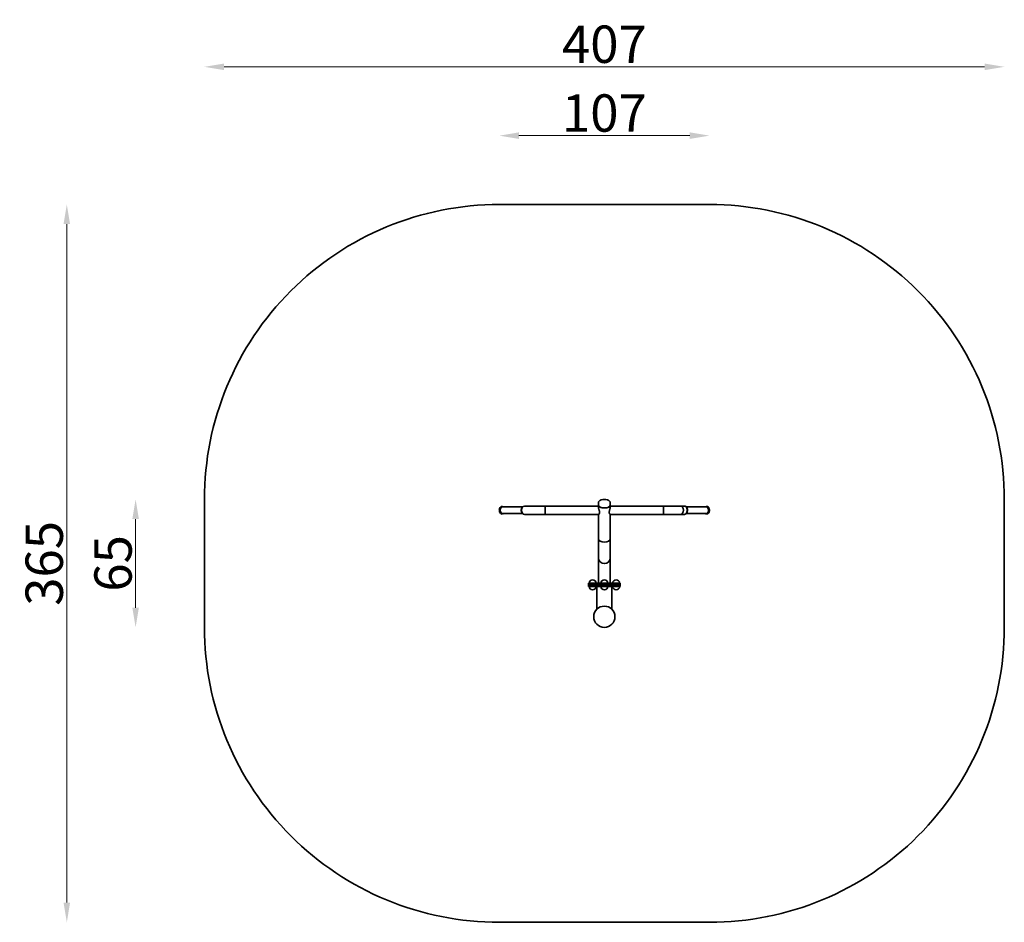
# Model space of a CAD drawing. Units: millimetres. Extents: x -2974 to 2034, y -1554 to 3036.
import ezdxf

# ---------------------------------------------------------------- set-up
doc = ezdxf.new("R2010")
doc.units = ezdxf.units.MM
doc.header["$LTSCALE"] = 0.25
doc.layers.add('urzadzenie_simba', color=7, linetype='Continuous', lineweight=35)
doc.layers.add('wymiary_simba', color=7, linetype='Continuous', lineweight=18)
doc.styles.add('katalog', font='txt')
doc.dimstyles.new('katalog_wymiary', dxfattribs={"dimtxt": 130, "dimasz": 100, "dimexe": 0.18, "dimexo": 0.0625, "dimgap": 20, "dimtad": 1, "dimdec": 1, "dimlfac": 0.1, "dimzin": 0, "dimdsep": 46, "dimtxsty": 'katalog', "dimcen": 0.09, "dimse1": 1, "dimse2": 1, "dimclrd": 256, "dimadec": 0, "dimazin": 0, "dimtfac": 1, "dimtdec": 1, "dimtofl": 0, "dimtmove": 0, "dimatfit": 3, "dimfxl": 1, "dimtolj": 1, "dimtzin": 0, "dimlwd": -1, "dimarcsym": 0})

# ---------------------------------------------------------------- blocks, each defined once
blk = doc.blocks.new('*D5')
at = {"layer": 'Defpoints', "color": 0, "transparency": 16777216}
for p in [(2034.3, 2796.7), (-2034.3, 271.4), (2034.3, 271.4)]:
    blk.add_point(p, dxfattribs=at)
at = {"layer": 'wymiary_simba', "transparency": 16777216}
blk.add_line((-1934.3, 2796.7), (1934.3, 2796.7), dxfattribs=at)
for points in [[(-1934.3, 2813.4), (-1934.3, 2780), (-2034.3, 2796.7)], [(1934.3, 2813.4), (1934.3, 2780), (2034.3, 2796.7)]]:
    blk.add_solid(points, dxfattribs=at)
at = {"layer": 'wymiary_simba', "color": 0, "transparency": 16777216, "insert": (0, 2911.7), "char_height": 190, "attachment_point": 5, "style": 'katalog'}
blk.add_mtext('\\A1;407', dxfattribs=at)
blk = doc.blocks.new('*D6')
at = {"layer": 'Defpoints', "color": 0, "transparency": 16777216}
for p in [(534.3, 2446.7), (-534.3, 543.4), (534.3, 543.4)]:
    blk.add_point(p, dxfattribs=at)
at = {"layer": 'wymiary_simba', "transparency": 16777216}
blk.add_line((-434.3, 2446.7), (434.3, 2446.7), dxfattribs=at)
for points in [[(-434.3, 2463.4), (-434.3, 2430), (-534.3, 2446.7)], [(434.3, 2463.4), (434.3, 2430), (534.3, 2446.7)]]:
    blk.add_solid(points, dxfattribs=at)
at = {"layer": 'wymiary_simba', "color": 0, "transparency": 16777216, "insert": (0, 2561.7), "char_height": 190, "attachment_point": 5, "style": 'katalog'}
blk.add_mtext('\\A1;107', dxfattribs=at)
blk = doc.blocks.new('*D7')
at = {"layer": 'Defpoints', "color": 0, "transparency": 16777216}
for p in [(-2734.3, 2096.7), (0, 2096.7), (0, -1554)]:
    blk.add_point(p, dxfattribs=at)
at = {"layer": 'wymiary_simba', "transparency": 16777216}
blk.add_line((-2734.3, -1454), (-2734.3, 1996.7), dxfattribs=at)
for points in [[(-2751, 1996.7), (-2717.7, 1996.7), (-2734.3, 2096.7)], [(-2751, -1454), (-2717.7, -1454), (-2734.3, -1554)]]:
    blk.add_solid(points, dxfattribs=at)
at = {"layer": 'wymiary_simba', "color": 0, "transparency": 16777216, "insert": (-2849.3, 271.4), "char_height": 190, "attachment_point": 5, "rotation": 90, "style": 'katalog'}
blk.add_mtext('\\A1;365', dxfattribs=at)
blk = doc.blocks.new('*D8')
at = {"layer": 'Defpoints', "color": 0, "transparency": 16777216}
for p in [(-2384.3, 596.7), (0, 596.7), (0, -54)]:
    blk.add_point(p, dxfattribs=at)
at = {"layer": 'wymiary_simba', "transparency": 16777216}
blk.add_line((-2384.3, 46), (-2384.3, 496.7), dxfattribs=at)
for points in [[(-2401, 496.7), (-2367.7, 496.7), (-2384.3, 596.7)], [(-2401, 46), (-2367.7, 46), (-2384.3, -54)]]:
    blk.add_solid(points, dxfattribs=at)
at = {"layer": 'wymiary_simba', "color": 0, "transparency": 16777216, "insert": (-2499.3, 271.4), "char_height": 190, "attachment_point": 5, "rotation": 90, "style": 'katalog'}
blk.add_mtext('\\A1;65', dxfattribs=at)

msp = doc.modelspace()

# ---------------------------------------------------------------- linework, layer by layer
at = {"layer": 'urzadzenie_simba'}
for p, q in [((-415.8, 558.5), (-518.7, 558.5)), ((-407.1, 562.8), (-387.7, 562.8)), ((-387.7, 562.8), (-300.8, 562.8)), ((-300.8, 562.8), (-30.1, 562.8)), ((-30.1, 579.1), (-30.1, 568.3)), ((-30.1, 568.3), (-30.1, 557.6)), ((30.1, 579.1), (30.1, 568.3)), ((30.1, 568.3), (30.1, 557.6)), ((30.1, 562.8), (300.8, 562.8)), ((300.8, 562.8), (300.8, 541.6)), ((300.8, 562.8), (387.7, 562.8)), ((407.1, 562.8), (387.7, 562.8)), ((518.7, 558.5), (415.8, 558.5)), ((-415.8, 524.8), (-518.7, 524.8)), ((-407.1, 520.4), (-387.7, 520.4)), ((-300.8, 520.4), (-387.7, 520.4)), ((-300.8, 520.4), (-29.4, 520.4)), ((-30.1, 520.4), (-30.1, 395.1)), ((29.4, 520.4), (300.8, 520.4)), ((30.1, 520.4), (30.1, 395.1)), ((300.8, 541.6), (300.8, 520.4)), ((387.7, 520.4), (300.8, 520.4)), ((407.1, 520.4), (387.7, 520.4)), ((518.7, 524.8), (415.8, 524.8)), ((-30.1, 300.1), (-30.1, 395.1)), ((30.1, 395.1), (30.1, 300.1)), ((-30.1, 170), (-30.1, 300.1)), ((30.1, 170), (30.1, 300.1)), ((-80, 170), (80, 170)), ((-80, 162), (-80, 170)), ((80, 162), (-80, 162)), ((-80, 162), (80, 162)), ((-80, 154), (-80, 162)), ((80, 154), (-80, 154)), ((-38, 39), (-38, 154)), ((38, 39), (38, 154)), ((80, 162), (80, 170)), ((80, 154), (80, 162)), ((-38, 39), (-37.3, 39)), ((37.3, 39), (38, 39))]:
    msp.add_line(p, q, dxfattribs=at)
msp.add_lwpolyline([(-2034.3, -54), (-2034.3, 596.7, -0.414214), (-534.3, 2096.7), (534.3, 2096.7, -0.414214), (2034.3, 596.7), (2034.3, -54, -0.414214), (534.3, -1554), (-534.3, -1554, -0.414214)], format="xyb", close=True, dxfattribs=at)
msp.add_circle((0, 0), 54, dxfattribs=at)
msp.add_circle((0, 0), 54, dxfattribs=at)
for centre, radius, start, end in [((0, 546.5), 50.2, 73.9508, 106.0492), ((0, 300.1), 30.1, 180, 0), ((0, 300.1), 30.1, 180, 0), ((-60, 170), 17.5, 0, 180), ((-60, 154), 17.5, 180, 0), ((0, 170), 17.5, 0, 180), ((0, 154), 17.5, 180, 0), ((60, 170), 17.5, 0, 180), ((60, 154), 17.5, 180, 0)]:
    msp.add_arc(centre, radius, start, end, dxfattribs=at)
for centre, major_axis, ratio, start_param, end_param in [((-518.7, 541.6), (0, -16.9), 0.668323, 3.141593, 6.283185), ((-407.1, 541.6), (0, -21.2), 0.668323, 3.141593, 4.712389), ((-300.8, 541.6), (0, 21.2), 0.000019, 0, 3.141593), ((-300.8, 541.6), (0, 21.2), 0.000019, 0, 1.570796), ((0, 568.3), (-30.2, 0), 0.500019, 6.214675, 7.853982), ((0, 568.3), (30.1, 0), 0.500019, 3.141593, 6.283185), ((0, 568.3), (-30.2, 0), 0.500019, 1.570796, 3.210103), ((300.8, 541.6), (0, 21.2), 0.000019, 0, 3.141575), ((387.7, 541.6), (0, 21.2), 0.669, 4.712389, 6.283185), ((387.7, 541.6), (0, 21.2), 0.669119, 3.141593, 6.283185), ((407.1, 541.6), (0, -21.2), 0.669119, 0, 3.141593), ((518.7, 541.6), (0, -16.9), 0.668323, 0, 3.141593), ((-407.1, 541.6), (0, -21.2), 0.668323, 4.712389, 6.283185), ((-300.8, 541.6), (0, 21.2), 0.000019, 1.570796, 3.141593), ((387.7, 541.6), (0, 21.2), 0.669, 3.141593, 4.712389), ((0, 395.1), (30.2, 0), 0.500019, 3.141593, 4.712389), ((0, 395.1), (30.1, 0), 0.5, 3.141593, 6.283185), ((0, 395.1), (30.2, 0), 0.500019, 4.712389, 6.283185)]:
    msp.add_ellipse(centre, major_axis=major_axis, ratio=ratio, start_param=start_param, end_param=end_param, dxfattribs=at)
for points, knots in [([(-520.6, 522.3), (-522, 522.3), (-523.3, 522.6), (-526, 523.7), (-527.3, 524.6), (-529.6, 526.8), (-530.7, 528.3), (-532.5, 531.6), (-533.1, 533.4), (-534.1, 537.4), (-534.3, 539.5), (-534.3, 543.6), (-534.1, 545.7), (-533.2, 549.7), (-532.5, 551.6), (-530.7, 554.9), (-529.6, 556.4), (-527.1, 558.8), (-525.7, 559.8), (-522.8, 560.8), (-521.3, 561), (-518.5, 560.8), (-517.1, 560.5), (-515.1, 559.4), (-514.4, 559), (-513.7, 558.5)], [0, 0, 0, 0, 0.278685, 0.278685, 0.572786, 0.572786, 0.894812, 0.894812, 1.230467, 1.230467, 1.567436, 1.567436, 1.903875, 1.903875, 2.240829, 2.240829, 2.576576, 2.576576, 2.898012, 2.898012, 3.188841, 3.188841, 3.46803, 3.46803, 3.628644, 3.628644, 3.628644, 3.628644]), ([(-415.5, 524.6), (-416, 524.9), (-416.4, 525.3), (-418, 526.8), (-419.1, 528.3), (-420.9, 531.6), (-421.6, 533.4), (-422.5, 537.4), (-422.7, 539.5), (-422.7, 543.6), (-422.5, 545.7), (-421.6, 549.7), (-420.9, 551.6), (-419.1, 554.9), (-418, 556.4), (-416.3, 558), (-415.9, 558.4), (-415.5, 558.7)], [0.465165, 0.465165, 0.465165, 0.465165, 0.572786, 0.572786, 0.894812, 0.894812, 1.230467, 1.230467, 1.567436, 1.567436, 1.903875, 1.903875, 2.240829, 2.240829, 2.576576, 2.576576, 2.676427, 2.676427, 2.676427, 2.676427]), ([(-30.1, 579.1), (-30.1, 580.6), (-29.7, 582.2), (-28.5, 585.1), (-27.7, 586.4), (-25.6, 588.7), (-24.4, 589.7), (-21.8, 591.5), (-20.4, 592.3), (-17.3, 593.7), (-15.6, 594.2), (-13.9, 594.7)], [0, 0, 0, 0, 0.209743, 0.209743, 0.419486, 0.419486, 0.629229, 0.629229, 0.838972, 0.838972, 1.048714, 1.048714, 1.048714, 1.048714]), ([(-30.1, 557.6), (-30.1, 557.6), (-30.1, 557.6), (-30.1, 557.1), (-30.1, 556.6), (-30, 555.6), (-30, 555), (-29.8, 553.9), (-29.7, 553.3), (-29.4, 552.1), (-29.3, 551.5), (-28.8, 549.7), (-28.4, 548.4), (-27.7, 545.8), (-27.3, 544.5), (-26.5, 541.7), (-26.2, 540.3), (-25.7, 538.2), (-25.5, 537.5), (-25.3, 536.2), (-25.1, 535.5), (-25, 534.2), (-24.9, 533.5), (-24.8, 532.2), (-24.8, 531.6), (-24.8, 531)], [106.963135, 106.963135, 106.963135, 106.963135, 107.071703, 107.071703, 109.107062, 109.107062, 111.142421, 111.142421, 113.177781, 113.177781, 115.21314, 115.21314, 119.283859, 119.283859, 123.38754, 123.38754, 127.491222, 127.491222, 129.543063, 129.543063, 131.594904, 131.594904, 133.646745, 133.646745, 135.698585, 135.698585, 135.698585, 135.698585]), ([(13.9, 594.7), (15.6, 594.2), (17.3, 593.7), (20.4, 592.3), (21.8, 591.5), (24.4, 589.7), (25.6, 588.7), (27.7, 586.4), (28.5, 585.1), (29.7, 582.2), (30.1, 580.6), (30.1, 579.1)], [2.092878, 2.092878, 2.092878, 2.092878, 2.302621, 2.302621, 2.512364, 2.512364, 2.722107, 2.722107, 2.93185, 2.93185, 3.141593, 3.141593, 3.141593, 3.141593]), ([(24.8, 531), (24.8, 531.6), (24.8, 532.2), (24.9, 533.5), (25, 534.2), (25.1, 535.5), (25.3, 536.2), (25.5, 537.5), (25.7, 538.2), (26.2, 540.3), (26.5, 541.7), (27.3, 544.5), (27.7, 545.8), (28.4, 548.4), (28.8, 549.7), (29.3, 551.5), (29.4, 552.1), (29.7, 553.3), (29.8, 553.9), (30, 555), (30, 555.6), (30.1, 556.6), (30.1, 557.1), (30.1, 557.6), (30.1, 557.6), (30.1, 557.6)], [0, 0, 0, 0, 2.051847, 2.051847, 4.103694, 4.103694, 6.155541, 6.155541, 8.207388, 8.207388, 12.311082, 12.311082, 16.414776, 16.414776, 20.485501, 20.485501, 22.520863, 22.520863, 24.556226, 24.556226, 26.591588, 26.591588, 28.626951, 28.626951, 28.736509, 28.736509, 28.736509, 28.736509]), ([(415.6, 558.7), (416.2, 558.2), (416.8, 557.6), (418.6, 555.7), (419.6, 554.2), (421.2, 550.7), (421.9, 548.8), (422.6, 544.8), (422.8, 542.7), (422.7, 538.6), (422.3, 536.5), (421.3, 532.6), (420.5, 530.8), (418.6, 527.5), (417.4, 526.1), (415.9, 524.8), (415.7, 524.7), (415.6, 524.6)], [3.608689, 3.608689, 3.608689, 3.608689, 3.766863, 3.766863, 4.092532, 4.092532, 4.428898, 4.428898, 4.765746, 4.765746, 5.102203, 5.102203, 5.439252, 5.439252, 5.773953, 5.773953, 5.816089, 5.816089, 5.816089, 5.816089]), ([(513.7, 558.5), (514.7, 559.3), (515.8, 559.9), (518.4, 560.8), (519.8, 561), (522.7, 560.8), (524, 560.5), (526.7, 559.1), (527.9, 558.2), (530.2, 555.7), (531.2, 554.2), (532.8, 550.7), (533.4, 548.8), (534.2, 544.8), (534.4, 542.7), (534.2, 538.6), (533.9, 536.5), (532.9, 532.6), (532.1, 530.8), (530.2, 527.5), (529, 526.1), (526.4, 523.9), (524.9, 523.1), (522.5, 522.4), (521.5, 522.3), (520.6, 522.3)], [2.654541, 2.654541, 2.654541, 2.654541, 2.898012, 2.898012, 3.188841, 3.188841, 3.46803, 3.46803, 3.766863, 3.766863, 4.092532, 4.092532, 4.428898, 4.428898, 4.765746, 4.765746, 5.102203, 5.102203, 5.439252, 5.439252, 5.773953, 5.773953, 6.090786, 6.090786, 6.283185, 6.283185, 6.283185, 6.283185]), ([(-513.7, 524.8), (-514.9, 523.8), (-516.3, 523.1), (-518.6, 522.4), (-519.6, 522.3), (-520.6, 522.3)], [5.7961337, 5.7961337, 5.7961337, 5.7961337, 6.090786, 6.090786, 6.2831853, 6.2831853, 6.2831853, 6.2831853]), ([(-24.8, 531), (-24.8, 530.4), (-24.8, 529.8), (-24.9, 528.7), (-25, 528.1), (-25.1, 527.1), (-25.3, 526.6), (-25.5, 525.6), (-25.7, 525.1), (-26.2, 523.8), (-26.6, 523.1), (-27.4, 521.9), (-27.8, 521.4), (-28.5, 520.8), (-28.8, 520.6), (-29.2, 520.4), (-29.3, 520.4), (-29.4, 520.4)], [0, 0, 0, 0, 2.073959, 2.073959, 4.147919, 4.147919, 6.221878, 6.221878, 8.295838, 8.295838, 12.443757, 12.443757, 16.591676, 16.591676, 20.618242, 20.618242, 21.95159, 21.95159, 21.95159, 21.95159]), ([(29.4, 520.4), (29.3, 520.4), (29.2, 520.4), (28.8, 520.6), (28.5, 520.8), (27.8, 521.4), (27.4, 521.9), (26.6, 523.1), (26.2, 523.8), (25.7, 525.1), (25.5, 525.6), (25.3, 526.6), (25.1, 527.1), (25, 528.1), (24.9, 528.7), (24.8, 529.8), (24.8, 530.4), (24.8, 531)], [113.747059, 113.747059, 113.747059, 113.747059, 115.080399, 115.080399, 119.106959, 119.106959, 123.254865, 123.254865, 127.402772, 127.402772, 129.476725, 129.476725, 131.550679, 131.550679, 133.624632, 133.624632, 135.698585, 135.698585, 135.698585, 135.698585]), ([(520.6, 522.3), (519.2, 522.3), (517.8, 522.6), (515.5, 523.5), (514.6, 524.1), (513.7, 524.8)], [0, 0, 0, 0, 0.2786855, 0.2786855, 0.4870516, 0.4870516, 0.4870516, 0.4870516])]:
    msp.add_open_spline(points, degree=3, knots=knots, dxfattribs=at)

# ---------------------------------------------------------------- dimensions: what is measured, and where the dimension line sits
at = {"layer": 'wymiary_simba'}
for base, p1, p2, picture, middle in [((2034.3, 2796.7), (-2034.3, 271.4), (2034.3, 271.4), '*D5', (0, 2796.7)), ((534.3, 2446.7), (-534.3, 543.4), (534.3, 543.4), '*D6', (0, 2446.7))]:
    dim = msp.add_linear_dim(base=base, p1=p1, p2=p2, dimstyle='katalog_wymiary', override={"dimtxt": 190, "dimdec": 0}, dxfattribs=at)
    dim.commit()
    dim.dimension.update_dxf_attribs({"geometry": picture, "text_midpoint": middle, "dimtype": 160})
for base, p1, p2, picture, middle in [((-2734.3, 2096.7), (0, -1554), (0, 2096.7), '*D7', (-2734.3, 271.4)), ((-2384.3, 596.7), (0, -54), (0, 596.7), '*D8', (-2384.3, 271.4))]:
    dim = msp.add_linear_dim(base=base, p1=p1, p2=p2, angle=90, dimstyle='katalog_wymiary', override={"dimtxt": 190, "dimdec": 0}, dxfattribs=at)
    dim.commit()
    dim.dimension.update_dxf_attribs({"geometry": picture, "text_midpoint": middle, "dimtype": 160})

doc.saveas('drawing.dxf')
